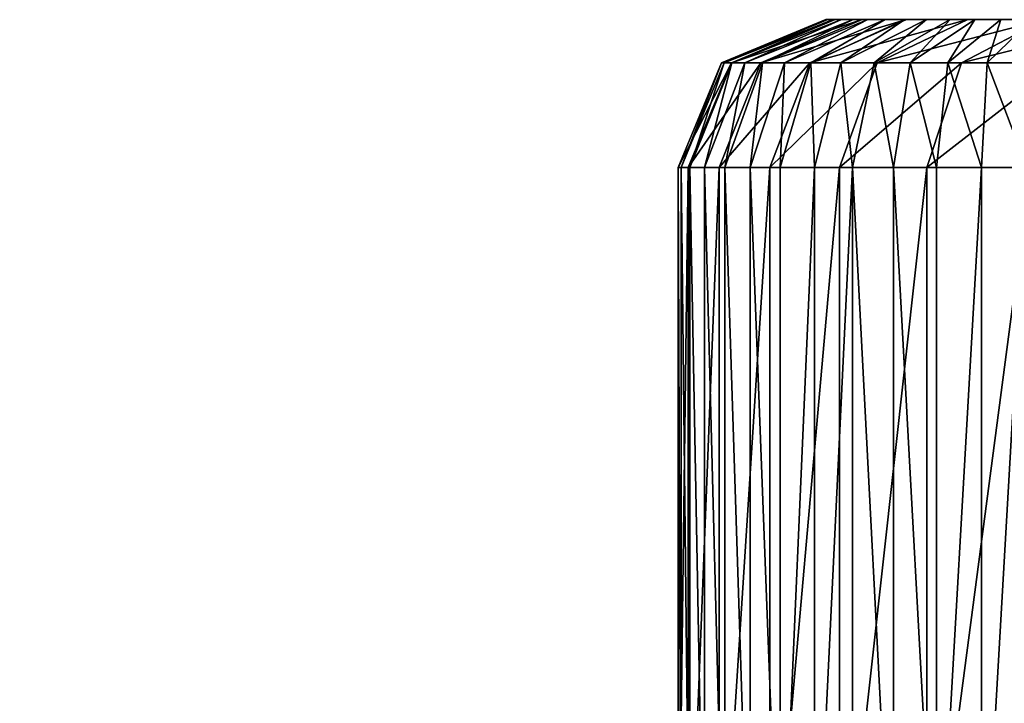
# Model space of a CAD drawing. Units: centimetres. Extents: x -452 to 377, y -375 to 451.
# Drawn here: x -225 to -223, y 87 to 89 of the extents above; entities that cross this region are included whole.
import ezdxf

# ---------------------------------------------------------------- set-up
doc = ezdxf.new("R2010")
doc.units = ezdxf.units.CM
doc.header["$LTSCALE"] = 2.54
doc.layers.get('0').update_dxf_attribs({"true_color": 0xff5454})

# ---------------------------------------------------------------- blocks, each defined once
blk = doc.blocks.new('R__nica_12')
at = {"color": 0}
mesh = blk.add_polyface(dxfattribs=at)
corners = [(3.6243, 10.6197), (3.7738, 6.0448), (3.5462, 8.2735), (4.0823, 12.8538), (4.5706, 3.9509), (4.889, 14.8237), (5.8821, 2.1346), (6.6357, 16.395), (7.8519, 0.8541), (8.7296, 17.4608), (10.0861, 0.1271), (11.0279, 17.9482), (12.4323, 0.0031), (13.4446, 17.5613), (14.294, 0.4906), (15.6787, 16.5621), (15.99, 1.5563), (17.5781, 15.0187), (17.4048, 3.1276), (18.9357, 5.0304), (18.9452, 13.4991), (19.922, 7.2646), (19.8724, 11.6774), (20.2965, 9.6779)]
mesh.append_faces([[corners[k] for k in face] for face in [(0, 1, 2), (21, 22, 23)]], dxfattribs={"vtx0": -1, "color": 0})
mesh.append_faces([[corners[k] for k in face] for face in [(1, 3, 4), (4, 5, 6), (6, 7, 8), (8, 9, 10), (10, 11, 12), (12, 13, 14), (14, 15, 16), (16, 17, 18), (18, 17, 19), (19, 20, 21)]], dxfattribs={"vtx0": -1, "vtx1": -1, "color": 0})
mesh.append_faces([[corners[k] for k in face] for face in [(1, 0, 3), (4, 3, 5), (6, 5, 7), (8, 7, 9), (10, 9, 11), (12, 11, 13), (14, 13, 15), (16, 15, 17), (19, 17, 20), (21, 20, 22)]], dxfattribs={"vtx0": -1, "vtx2": -1, "color": 0})
blk = doc.blocks.new('Grupuj_13')
at = {"color": 0}
for p, q in [((11.0094, -1.1, 0.0061), (11.0094, 0.5, 0.0061)), ((11.0094, -1.1, 0.0061), (11.0094, 0.5, 0.0061)), ((11.1002, -1.1, 0.0241), (11.1002, 0.5, 0.0241)), ((11.1002, -1.1, 0.0241), (11.1002, 0.5, 0.0241)), ((11.1198, -1.1, 22.8065), (11.1198, 0.5, 22.8065)), ((11.1198, -1.1, 22.8065), (11.1198, 0.5, 22.8065)), ((11.1879, -1.1, 0.0539), (11.1879, 0.5, 0.0539)), ((11.1879, -1.1, 0.0539), (11.1879, 0.5, 0.0539)), ((11.2709, -1.1, 0.0948), (11.2709, 0.5, 0.0948)), ((11.2709, -1.1, 0.0948), (11.2709, 0.5, 0.0948)), ((11.2974, -1.1, 22.5407), (11.2974, 0.5, 22.5407)), ((11.2974, -1.1, 22.5407), (11.2974, 0.5, 22.5407)), ((11.3479, -1.1, 0.1463), (11.3479, 0.5, 0.1463)), ((11.3479, -1.1, 0.1463), (11.3479, 0.5, 0.1463)), ((11.4175, -1.1, 0.2073), (11.4175, 0.5, 0.2073)), ((11.4175, -1.1, 0.2073), (11.4175, 0.5, 0.2073)), ((11.4388, -1.1, 22.254), (11.4388, 0.5, 22.254)), ((11.4388, -1.1, 22.254), (11.4388, 0.5, 22.254)), ((11.4785, -1.1, 0.2769), (11.4785, 0.5, 0.2769)), ((11.4785, -1.1, 0.2769), (11.4785, 0.5, 0.2769)), ((11.53, -1.1, 0.3539), (11.53, 0.5, 0.3539)), ((11.53, -1.1, 0.3539), (11.53, 0.5, 0.3539)), ((11.5415, -1.1, 21.9513), (11.5415, 0.5, 21.9513)), ((11.5415, -1.1, 21.9513), (11.5415, 0.5, 21.9513)), ((11.5709, -1.1, 0.4369), (11.5709, 0.5, 0.4369)), ((11.5709, -1.1, 0.4369), (11.5709, 0.5, 0.4369)), ((11.6007, -1.1, 0.5246), (11.6007, 0.5, 0.5246)), ((11.6007, -1.1, 0.5246), (11.6007, 0.5, 0.5246)), ((11.6039, -1.1, 21.6378), (11.6039, 0.5, 21.6378)), ((11.6039, -1.1, 21.6378), (11.6039, 0.5, 21.6378)), ((11.6187, -1.1, 0.6154), (11.6187, 0.5, 0.6154)), ((11.6187, -1.1, 0.6154), (11.6187, 0.5, 0.6154)), ((11.6248, -1.1, 21.3188), (11.6248, 0.5, 21.3188)), ((11.6248, -1.1, 0.7078), (11.6248, 0.5, 0.7078)), ((11.6248, -1.1, 21.3188), (11.6248, 0.5, 21.3188)), ((11.6248, -1.1, 0.7078), (11.6248, 0.5, 0.7078)), ((10.909, -1.1, 23.0469), (11.1198, -1.1, 22.8065)), ((10.909, -1.1, 23.0469), (11.1198, -1.1, 22.8065)), ((10.917, -1.1), (11.0094, -1.1, 0.0061)), ((10.917, -1.1), (11.0094, -1.1, 0.0061)), ((10.9979, -1.3121, 0.0934), (11.0094, -1.1, 0.0061)), ((10.9979, -1.3121, 0.0934), (11.0094, -1.1, 0.0061)), ((11.1002, -1.1, 0.0241), (11.0094, -1.1, 0.0061)), ((11.1002, -1.1, 0.0241), (11.0094, -1.1, 0.0061)), ((11.0499, -1.3121, 22.7529), (11.1198, -1.1, 22.8065)), ((11.0499, -1.3121, 22.7529), (11.1198, -1.1, 22.8065)), ((11.1002, -1.1, 0.0241), (11.0774, -1.3121, 0.1092)), ((11.1002, -1.1, 0.0241), (11.0774, -1.3121, 0.1092)), ((11.1002, -1.1, 0.0241), (11.1879, -1.1, 0.0539)), ((11.1002, -1.1, 0.0241), (11.1879, -1.1, 0.0539)), ((11.1198, -1.1, 22.8065), (11.2974, -1.1, 22.5407)), ((11.1198, -1.1, 22.8065), (11.2974, -1.1, 22.5407)), ((11.1542, -1.3121, 0.1352), (11.1879, -1.1, 0.0539)), ((11.1542, -1.3121, 0.1352), (11.1879, -1.1, 0.0539)), ((11.1879, -1.1, 0.0539), (11.2709, -1.1, 0.0948)), ((11.1879, -1.1, 0.0539), (11.2709, -1.1, 0.0948)), ((11.2974, -1.1, 22.5407), (11.2211, -1.3121, 22.4967)), ((11.2974, -1.1, 22.5407), (11.2211, -1.3121, 22.4967)), ((11.2709, -1.1, 0.0948), (11.2269, -1.3121, 0.1711)), ((11.2709, -1.1, 0.0948), (11.2269, -1.3121, 0.1711)), ((11.2709, -1.1, 0.0948), (11.3479, -1.1, 0.1463)), ((11.2709, -1.1, 0.0948), (11.3479, -1.1, 0.1463)), ((11.2943, -1.3121, 0.2161), (11.3479, -1.1, 0.1463)), ((11.2943, -1.3121, 0.2161), (11.3479, -1.1, 0.1463)), ((11.2974, -1.1, 22.5407), (11.4388, -1.1, 22.254)), ((11.2974, -1.1, 22.5407), (11.4388, -1.1, 22.254)), ((11.3479, -1.1, 0.1463), (11.4175, -1.1, 0.2073)), ((11.3479, -1.1, 0.1463), (11.4175, -1.1, 0.2073)), ((11.3552, -1.3121, 0.2696), (11.4175, -1.1, 0.2073)), ((11.3552, -1.3121, 0.2696), (11.4175, -1.1, 0.2073)), ((11.4388, -1.1, 22.254), (11.3574, -1.3121, 22.2204)), ((11.4388, -1.1, 22.254), (11.3574, -1.3121, 22.2204)), ((11.4785, -1.1, 0.2769), (11.4087, -1.3121, 0.3305)), ((11.4785, -1.1, 0.2769), (11.4087, -1.3121, 0.3305)), ((11.4175, -1.1, 0.2073), (11.4785, -1.1, 0.2769)), ((11.4175, -1.1, 0.2073), (11.4785, -1.1, 0.2769)), ((11.4388, -1.1, 22.254), (11.5415, -1.1, 21.9513)), ((11.4388, -1.1, 22.254), (11.5415, -1.1, 21.9513)), ((11.4537, -1.3121, 0.3979), (11.53, -1.1, 0.3539)), ((11.4537, -1.3121, 0.3979), (11.53, -1.1, 0.3539)), ((11.4565, -1.3121, 21.9286), (11.5415, -1.1, 21.9513)), ((11.4565, -1.3121, 21.9286), (11.5415, -1.1, 21.9513)), ((11.4785, -1.1, 0.2769), (11.53, -1.1, 0.3539)), ((11.4785, -1.1, 0.2769), (11.53, -1.1, 0.3539)), ((11.4896, -1.3121, 0.4706), (11.5709, -1.1, 0.4369)), ((11.4896, -1.3121, 0.4706), (11.5709, -1.1, 0.4369)), ((11.6007, -1.1, 0.5246), (11.5156, -1.3121, 0.5474)), ((11.6007, -1.1, 0.5246), (11.5156, -1.3121, 0.5474)), ((11.5166, -1.3121, 21.6263), (11.6039, -1.1, 21.6378)), ((11.5166, -1.3121, 21.6263), (11.6039, -1.1, 21.6378)), ((11.53, -1.1, 0.3539), (11.5709, -1.1, 0.4369)), ((11.53, -1.1, 0.3539), (11.5709, -1.1, 0.4369)), ((11.5314, -1.3121, 0.6269), (11.6187, -1.1, 0.6154)), ((11.5314, -1.3121, 0.6269), (11.6187, -1.1, 0.6154)), ((11.5369, -1.3121, 0.7107), (11.6248, -1.1, 0.7078)), ((11.6248, -1.1, 21.3188), (11.5369, -1.3121, 21.316)), ((11.6248, -1.1, 21.3188), (11.5369, -1.3121, 21.316)), ((11.5369, -1.3121, 0.7107), (11.6248, -1.1, 0.7078)), ((11.5415, -1.1, 21.9513), (11.6039, -1.1, 21.6378)), ((11.5415, -1.1, 21.9513), (11.6039, -1.1, 21.6378)), ((11.6007, -1.1, 0.5246), (11.5709, -1.1, 0.4369)), ((11.6007, -1.1, 0.5246), (11.5709, -1.1, 0.4369)), ((11.6007, -1.1, 0.5246), (11.6187, -1.1, 0.6154)), ((11.6007, -1.1, 0.5246), (11.6187, -1.1, 0.6154)), ((11.6248, -1.1, 21.3188), (11.6039, -1.1, 21.6378)), ((11.6248, -1.1, 21.3188), (11.6039, -1.1, 21.6378)), ((11.6248, -1.1, 0.7078), (11.6187, -1.1, 0.6154)), ((11.6248, -1.1, 0.7078), (11.6187, -1.1, 0.6154)), ((11.6248, -1.1, 21.3188), (11.6248, -1.1, 0.7078)), ((11.6248, -1.1, 21.3188), (11.6248, -1.1, 0.7078)), ((11.0499, -1.3121, 22.7529), (10.8467, -1.3121, 22.9846)), ((11.0499, -1.3121, 22.7529), (10.8467, -1.3121, 22.9846)), ((10.8813, -1.4, 22.6235), (11.0499, -1.3121, 22.7529)), ((10.8813, -1.4, 22.6235), (11.0499, -1.3121, 22.7529)), ((10.9979, -1.3121, 0.0934), (10.9141, -1.3121, 0.0879)), ((10.9979, -1.3121, 0.0934), (10.9141, -1.3121, 0.0879)), ((10.9701, -1.4, 0.3041), (10.9979, -1.3121, 0.0934)), ((10.9701, -1.4, 0.3041), (10.9979, -1.3121, 0.0934)), ((11.0774, -1.3121, 0.1092), (10.9979, -1.3121, 0.0934)), ((11.0774, -1.3121, 0.1092), (10.9979, -1.3121, 0.0934)), ((11.0774, -1.3121, 0.1092), (11.0224, -1.4, 0.3145)), ((11.0774, -1.3121, 0.1092), (11.0224, -1.4, 0.3145)), ((11.2211, -1.3121, 22.4967), (11.037, -1.4, 22.3904)), ((11.2211, -1.3121, 22.4967), (11.037, -1.4, 22.3904)), ((11.2211, -1.3121, 22.4967), (11.0499, -1.3121, 22.7529)), ((11.2211, -1.3121, 22.4967), (11.0499, -1.3121, 22.7529)), ((11.0728, -1.4, 0.3316), (11.1542, -1.3121, 0.1352)), ((11.0728, -1.4, 0.3316), (11.1542, -1.3121, 0.1352)), ((11.1542, -1.3121, 0.1352), (11.0774, -1.3121, 0.1092)), ((11.1542, -1.3121, 0.1352), (11.0774, -1.3121, 0.1092)), ((11.2269, -1.3121, 0.1711), (11.1206, -1.4, 0.3552)), ((11.2269, -1.3121, 0.1711), (11.1206, -1.4, 0.3552)), ((11.2269, -1.3121, 0.1711), (11.1542, -1.3121, 0.1352)), ((11.2269, -1.3121, 0.1711), (11.1542, -1.3121, 0.1352)), ((11.3574, -1.3121, 22.2204), (11.161, -1.4, 22.139)), ((11.3574, -1.3121, 22.2204), (11.161, -1.4, 22.139)), ((11.1649, -1.4, 0.3848), (11.2943, -1.3121, 0.2161)), ((11.1649, -1.4, 0.3848), (11.2943, -1.3121, 0.2161)), ((11.2049, -1.4, 0.4199), (11.3552, -1.3121, 0.2696)), ((11.2049, -1.4, 0.4199), (11.3552, -1.3121, 0.2696)), ((11.3574, -1.3121, 22.2204), (11.2211, -1.3121, 22.4967)), ((11.3574, -1.3121, 22.2204), (11.2211, -1.3121, 22.4967)), ((11.2943, -1.3121, 0.2161), (11.2269, -1.3121, 0.1711)), ((11.2943, -1.3121, 0.2161), (11.2269, -1.3121, 0.1711)), ((11.4087, -1.3121, 0.3305), (11.24, -1.4, 0.4599)), ((11.4087, -1.3121, 0.3305), (11.24, -1.4, 0.4599)), ((11.2511, -1.4, 21.8735), (11.4565, -1.3121, 21.9286)), ((11.2511, -1.4, 21.8735), (11.4565, -1.3121, 21.9286)), ((11.2696, -1.4, 0.5042), (11.4537, -1.3121, 0.3979)), ((11.2696, -1.4, 0.5042), (11.4537, -1.3121, 0.3979)), ((11.2932, -1.4, 0.552), (11.4896, -1.3121, 0.4706)), ((11.2932, -1.4, 0.552), (11.4896, -1.3121, 0.4706)), ((11.3552, -1.3121, 0.2696), (11.2943, -1.3121, 0.2161)), ((11.3552, -1.3121, 0.2696), (11.2943, -1.3121, 0.2161)), ((11.3058, -1.4, 21.5986), (11.5166, -1.3121, 21.6263)), ((11.3058, -1.4, 21.5986), (11.5166, -1.3121, 21.6263)), ((11.5156, -1.3121, 0.5474), (11.3103, -1.4, 0.6024)), ((11.5156, -1.3121, 0.5474), (11.3103, -1.4, 0.6024)), ((11.3207, -1.4, 0.6546), (11.5314, -1.3121, 0.6269)), ((11.3207, -1.4, 0.6546), (11.5314, -1.3121, 0.6269)), ((11.5369, -1.3121, 21.316), (11.3248, -1.4, 21.309)), ((11.5369, -1.3121, 21.316), (11.3248, -1.4, 21.309)), ((11.3248, -1.4, 0.7176), (11.5369, -1.3121, 0.7107)), ((11.3248, -1.4, 0.7176), (11.5369, -1.3121, 0.7107)), ((11.4087, -1.3121, 0.3305), (11.3552, -1.3121, 0.2696)), ((11.4087, -1.3121, 0.3305), (11.3552, -1.3121, 0.2696)), ((11.4565, -1.3121, 21.9286), (11.3574, -1.3121, 22.2204)), ((11.4565, -1.3121, 21.9286), (11.3574, -1.3121, 22.2204)), ((11.4537, -1.3121, 0.3979), (11.4087, -1.3121, 0.3305)), ((11.4537, -1.3121, 0.3979), (11.4087, -1.3121, 0.3305)), ((11.4896, -1.3121, 0.4706), (11.4537, -1.3121, 0.3979)), ((11.4896, -1.3121, 0.4706), (11.4537, -1.3121, 0.3979)), ((11.5166, -1.3121, 21.6263), (11.4565, -1.3121, 21.9286)), ((11.5166, -1.3121, 21.6263), (11.4565, -1.3121, 21.9286)), ((11.5156, -1.3121, 0.5474), (11.4896, -1.3121, 0.4706)), ((11.5156, -1.3121, 0.5474), (11.4896, -1.3121, 0.4706)), ((11.5314, -1.3121, 0.6269), (11.5156, -1.3121, 0.5474)), ((11.5314, -1.3121, 0.6269), (11.5156, -1.3121, 0.5474)), ((11.5369, -1.3121, 21.316), (11.5166, -1.3121, 21.6263)), ((11.5369, -1.3121, 21.316), (11.5166, -1.3121, 21.6263)), ((11.5369, -1.3121, 0.7107), (11.5314, -1.3121, 0.6269)), ((11.5369, -1.3121, 0.7107), (11.5314, -1.3121, 0.6269)), ((11.5369, -1.3121, 0.7107), (11.5369, -1.3121, 21.316)), ((11.5369, -1.3121, 0.7107), (11.5369, -1.3121, 21.316)), ((10.8813, -1.4, 22.6235), (11.037, -1.4, 22.3904)), ((10.8813, -1.4, 22.6235), (11.037, -1.4, 22.3904)), ((10.9072, -1.4, 0.3), (10.9701, -1.4, 0.3041)), ((10.9072, -1.4, 0.3), (10.9701, -1.4, 0.3041)), ((10.9701, -1.4, 0.3041), (11.0224, -1.4, 0.3145)), ((10.9701, -1.4, 0.3041), (11.0224, -1.4, 0.3145)), ((11.0224, -1.4, 0.3145), (11.0728, -1.4, 0.3316)), ((11.0224, -1.4, 0.3145), (11.0728, -1.4, 0.3316)), ((11.037, -1.4, 22.3904), (11.161, -1.4, 22.139)), ((11.037, -1.4, 22.3904), (11.161, -1.4, 22.139)), ((11.0728, -1.4, 0.3316), (11.1206, -1.4, 0.3552)), ((11.0728, -1.4, 0.3316), (11.1206, -1.4, 0.3552)), ((11.1206, -1.4, 0.3552), (11.1649, -1.4, 0.3848)), ((11.1206, -1.4, 0.3552), (11.1649, -1.4, 0.3848)), ((11.161, -1.4, 22.139), (11.2511, -1.4, 21.8735)), ((11.161, -1.4, 22.139), (11.2511, -1.4, 21.8735)), ((11.1649, -1.4, 0.3848), (11.2049, -1.4, 0.4199)), ((11.1649, -1.4, 0.3848), (11.2049, -1.4, 0.4199)), ((11.2049, -1.4, 0.4199), (11.24, -1.4, 0.4599)), ((11.2049, -1.4, 0.4199), (11.24, -1.4, 0.4599)), ((11.24, -1.4, 0.4599), (11.2696, -1.4, 0.5042)), ((11.24, -1.4, 0.4599), (11.2696, -1.4, 0.5042)), ((11.2511, -1.4, 21.8735), (11.3058, -1.4, 21.5986)), ((11.2511, -1.4, 21.8735), (11.3058, -1.4, 21.5986)), ((11.2696, -1.4, 0.5042), (11.2932, -1.4, 0.552)), ((11.2696, -1.4, 0.5042), (11.2932, -1.4, 0.552)), ((11.2932, -1.4, 0.552), (11.3103, -1.4, 0.6024)), ((11.2932, -1.4, 0.552), (11.3103, -1.4, 0.6024)), ((11.3058, -1.4, 21.5986), (11.3248, -1.4, 21.309)), ((11.3058, -1.4, 21.5986), (11.3248, -1.4, 21.309)), ((11.3103, -1.4, 0.6024), (11.3207, -1.4, 0.6546)), ((11.3103, -1.4, 0.6024), (11.3207, -1.4, 0.6546)), ((11.3207, -1.4, 0.6546), (11.3248, -1.4, 0.7176)), ((11.3207, -1.4, 0.6546), (11.3248, -1.4, 0.7176)), ((11.3248, -1.4, 21.309), (11.3248, -1.4, 0.7176)), ((11.3248, -1.4, 21.309), (11.3248, -1.4, 0.7176))]:
    blk.add_line(p, q, dxfattribs=at)
mesh = blk.add_polyface(dxfattribs=at)
corners = [(11.1198, 0.5, 22.8065), (10.909, -1.1, 23.0469), (11.1198, -1.1, 22.8065), (10.909, 0.5, 23.0469)]
mesh.append_faces([[corners[k] for k in face] for face in [(0, 1, 2), (1, 0, 3)]], dxfattribs={"vtx0": -1, "color": 0})
mesh = blk.add_polyface(dxfattribs=at)
corners = [(11.0094, 0.5, 0.0061), (10.917, -1.1), (10.917, 0.5), (11.0094, -1.1, 0.0061)]
mesh.append_faces([[corners[k] for k in face] for face in [(0, 1, 2), (1, 0, 3)]], dxfattribs={"vtx0": -1, "color": 0})
mesh = blk.add_polyface(dxfattribs=at)
corners = [(11.1002, 0.5, 0.0241), (11.0094, -1.1, 0.0061), (11.0094, 0.5, 0.0061), (11.1002, -1.1, 0.0241)]
mesh.append_faces([[corners[k] for k in face] for face in [(0, 1, 2), (1, 0, 3)]], dxfattribs={"vtx0": -1, "color": 0})
mesh = blk.add_polyface(dxfattribs=at)
corners = [(11.1002, 0.5, 0.0241), (11.1879, -1.1, 0.0539), (11.1002, -1.1, 0.0241), (11.1879, 0.5, 0.0539)]
mesh.append_faces([[corners[k] for k in face] for face in [(0, 1, 2), (1, 0, 3)]], dxfattribs={"vtx0": -1, "color": 0})
mesh = blk.add_polyface(dxfattribs=at)
corners = [(11.2974, 0.5, 22.5407), (11.1198, -1.1, 22.8065), (11.2974, -1.1, 22.5407), (11.1198, 0.5, 22.8065)]
mesh.append_faces([[corners[k] for k in face] for face in [(0, 1, 2), (1, 0, 3)]], dxfattribs={"vtx0": -1, "color": 0})
mesh = blk.add_polyface(dxfattribs=at)
corners = [(11.1879, 0.5, 0.0539), (11.2709, -1.1, 0.0948), (11.1879, -1.1, 0.0539), (11.2709, 0.5, 0.0948)]
mesh.append_faces([[corners[k] for k in face] for face in [(0, 1, 2), (1, 0, 3)]], dxfattribs={"vtx0": -1, "color": 0})
mesh = blk.add_polyface(dxfattribs=at)
corners = [(11.3479, 0.5, 0.1463), (11.2709, -1.1, 0.0948), (11.2709, 0.5, 0.0948), (11.3479, -1.1, 0.1463)]
mesh.append_faces([[corners[k] for k in face] for face in [(0, 1, 2), (1, 0, 3)]], dxfattribs={"vtx0": -1, "color": 0})
mesh = blk.add_polyface(dxfattribs=at)
corners = [(11.4388, 0.5, 22.254), (11.2974, -1.1, 22.5407), (11.4388, -1.1, 22.254), (11.2974, 0.5, 22.5407)]
mesh.append_faces([[corners[k] for k in face] for face in [(0, 1, 2), (1, 0, 3)]], dxfattribs={"vtx0": -1, "color": 0})
mesh = blk.add_polyface(dxfattribs=at)
corners = [(11.4175, 0.5, 0.2073), (11.3479, -1.1, 0.1463), (11.3479, 0.5, 0.1463), (11.4175, -1.1, 0.2073)]
mesh.append_faces([[corners[k] for k in face] for face in [(0, 1, 2), (1, 0, 3)]], dxfattribs={"vtx0": -1, "color": 0})
mesh = blk.add_polyface(dxfattribs=at)
corners = [(11.4175, 0.5, 0.2073), (11.4785, -1.1, 0.2769), (11.4175, -1.1, 0.2073), (11.4785, 0.5, 0.2769)]
mesh.append_faces([[corners[k] for k in face] for face in [(0, 1, 2), (1, 0, 3)]], dxfattribs={"vtx0": -1, "color": 0})
mesh = blk.add_polyface(dxfattribs=at)
corners = [(11.5415, 0.5, 21.9513), (11.4388, -1.1, 22.254), (11.5415, -1.1, 21.9513), (11.4388, 0.5, 22.254)]
mesh.append_faces([[corners[k] for k in face] for face in [(0, 1, 2), (1, 0, 3)]], dxfattribs={"vtx0": -1, "color": 0})
mesh = blk.add_polyface(dxfattribs=at)
corners = [(11.4785, 0.5, 0.2769), (11.53, -1.1, 0.3539), (11.4785, -1.1, 0.2769), (11.53, 0.5, 0.3539)]
mesh.append_faces([[corners[k] for k in face] for face in [(0, 1, 2), (1, 0, 3)]], dxfattribs={"vtx0": -1, "color": 0})
mesh = blk.add_polyface(dxfattribs=at)
corners = [(11.53, 0.5, 0.3539), (11.5709, -1.1, 0.4369), (11.53, -1.1, 0.3539), (11.5709, 0.5, 0.4369)]
mesh.append_faces([[corners[k] for k in face] for face in [(0, 1, 2), (1, 0, 3)]], dxfattribs={"vtx0": -1, "color": 0})
mesh = blk.add_polyface(dxfattribs=at)
corners = [(11.6039, 0.5, 21.6378), (11.5415, -1.1, 21.9513), (11.6039, -1.1, 21.6378), (11.5415, 0.5, 21.9513)]
mesh.append_faces([[corners[k] for k in face] for face in [(0, 1, 2), (1, 0, 3)]], dxfattribs={"vtx0": -1, "color": 0})
mesh = blk.add_polyface(dxfattribs=at)
corners = [(11.5709, 0.5, 0.4369), (11.6007, -1.1, 0.5246), (11.5709, -1.1, 0.4369), (11.6007, 0.5, 0.5246)]
mesh.append_faces([[corners[k] for k in face] for face in [(0, 1, 2), (1, 0, 3)]], dxfattribs={"vtx0": -1, "color": 0})
mesh = blk.add_polyface(dxfattribs=at)
corners = [(11.6007, 0.5, 0.5246), (11.6187, -1.1, 0.6154), (11.6007, -1.1, 0.5246), (11.6187, 0.5, 0.6154)]
mesh.append_faces([[corners[k] for k in face] for face in [(0, 1, 2), (1, 0, 3)]], dxfattribs={"vtx0": -1, "color": 0})
mesh = blk.add_polyface(dxfattribs=at)
corners = [(11.6248, 0.5, 21.3188), (11.6039, -1.1, 21.6378), (11.6248, -1.1, 21.3188), (11.6039, 0.5, 21.6378)]
mesh.append_faces([[corners[k] for k in face] for face in [(0, 1, 2), (1, 0, 3)]], dxfattribs={"vtx0": -1, "color": 0})
mesh = blk.add_polyface(dxfattribs=at)
corners = [(11.6187, 0.5, 0.6154), (11.6248, -1.1, 0.7078), (11.6187, -1.1, 0.6154), (11.6248, 0.5, 0.7078)]
mesh.append_faces([[corners[k] for k in face] for face in [(0, 1, 2), (1, 0, 3)]], dxfattribs={"vtx0": -1, "color": 0})
mesh = blk.add_polyface(dxfattribs=at)
corners = [(11.6248, 0.5, 0.7078), (11.6248, -1.1, 21.3188), (11.6248, -1.1, 0.7078), (11.6248, 0.5, 21.3188)]
mesh.append_faces([[corners[k] for k in face] for face in [(0, 1, 2), (1, 0, 3)]], dxfattribs={"vtx0": -1, "color": 0})
mesh = blk.add_polyface(dxfattribs=at)
corners = [(11.1198, -1.1, 22.8065), (10.8467, -1.3121, 22.9846), (11.0499, -1.3121, 22.7529), (10.909, -1.1, 23.0469)]
mesh.append_faces([[corners[k] for k in face] for face in [(0, 1, 2), (1, 0, 3)]], dxfattribs={"vtx0": -1, "color": 0})
mesh = blk.add_polyface(dxfattribs=at)
corners = [(10.917, -1.1), (10.9979, -1.3121, 0.0934), (10.9141, -1.3121, 0.0879), (11.0094, -1.1, 0.0061)]
mesh.append_faces([[corners[k] for k in face] for face in [(0, 1, 2), (1, 0, 3)]], dxfattribs={"vtx0": -1, "color": 0})
mesh = blk.add_polyface(dxfattribs=at)
corners = [(11.0094, -1.1, 0.0061), (11.0774, -1.3121, 0.1092), (10.9979, -1.3121, 0.0934), (11.1002, -1.1, 0.0241)]
mesh.append_faces([[corners[k] for k in face] for face in [(0, 1, 2), (1, 0, 3)]], dxfattribs={"vtx0": -1, "color": 0})
mesh = blk.add_polyface(dxfattribs=at)
corners = [(11.2974, -1.1, 22.5407), (11.0499, -1.3121, 22.7529), (11.2211, -1.3121, 22.4967), (11.1198, -1.1, 22.8065)]
mesh.append_faces([[corners[k] for k in face] for face in [(0, 1, 2), (1, 0, 3)]], dxfattribs={"vtx0": -1, "color": 0})
mesh = blk.add_polyface(dxfattribs=at)
corners = [(11.1002, -1.1, 0.0241), (11.1542, -1.3121, 0.1352), (11.0774, -1.3121, 0.1092), (11.1879, -1.1, 0.0539)]
mesh.append_faces([[corners[k] for k in face] for face in [(0, 1, 2), (1, 0, 3)]], dxfattribs={"vtx0": -1, "color": 0})
mesh = blk.add_polyface(dxfattribs=at)
corners = [(11.1879, -1.1, 0.0539), (11.2269, -1.3121, 0.1711), (11.1542, -1.3121, 0.1352), (11.2709, -1.1, 0.0948)]
mesh.append_faces([[corners[k] for k in face] for face in [(0, 1, 2), (1, 0, 3)]], dxfattribs={"vtx0": -1, "color": 0})
mesh = blk.add_polyface(dxfattribs=at)
corners = [(11.4388, -1.1, 22.254), (11.2211, -1.3121, 22.4967), (11.3574, -1.3121, 22.2204), (11.2974, -1.1, 22.5407)]
mesh.append_faces([[corners[k] for k in face] for face in [(0, 1, 2), (1, 0, 3)]], dxfattribs={"vtx0": -1, "color": 0})
mesh = blk.add_polyface(dxfattribs=at)
corners = [(11.2709, -1.1, 0.0948), (11.2943, -1.3121, 0.2161), (11.2269, -1.3121, 0.1711), (11.3479, -1.1, 0.1463)]
mesh.append_faces([[corners[k] for k in face] for face in [(0, 1, 2), (1, 0, 3)]], dxfattribs={"vtx0": -1, "color": 0})
mesh = blk.add_polyface(dxfattribs=at)
corners = [(11.3479, -1.1, 0.1463), (11.3552, -1.3121, 0.2696), (11.2943, -1.3121, 0.2161), (11.4175, -1.1, 0.2073)]
mesh.append_faces([[corners[k] for k in face] for face in [(0, 1, 2), (1, 0, 3)]], dxfattribs={"vtx0": -1, "color": 0})
mesh = blk.add_polyface(dxfattribs=at)
corners = [(11.4175, -1.1, 0.2073), (11.4087, -1.3121, 0.3305), (11.3552, -1.3121, 0.2696), (11.4785, -1.1, 0.2769)]
mesh.append_faces([[corners[k] for k in face] for face in [(0, 1, 2), (1, 0, 3)]], dxfattribs={"vtx0": -1, "color": 0})
mesh = blk.add_polyface(dxfattribs=at)
corners = [(11.5415, -1.1, 21.9513), (11.3574, -1.3121, 22.2204), (11.4565, -1.3121, 21.9286), (11.4388, -1.1, 22.254)]
mesh.append_faces([[corners[k] for k in face] for face in [(0, 1, 2), (1, 0, 3)]], dxfattribs={"vtx0": -1, "color": 0})
mesh = blk.add_polyface(dxfattribs=at)
corners = [(11.4785, -1.1, 0.2769), (11.4537, -1.3121, 0.3979), (11.4087, -1.3121, 0.3305), (11.53, -1.1, 0.3539)]
mesh.append_faces([[corners[k] for k in face] for face in [(0, 1, 2), (1, 0, 3)]], dxfattribs={"vtx0": -1, "color": 0})
mesh = blk.add_polyface(dxfattribs=at)
corners = [(11.53, -1.1, 0.3539), (11.4896, -1.3121, 0.4706), (11.4537, -1.3121, 0.3979), (11.5709, -1.1, 0.4369)]
mesh.append_faces([[corners[k] for k in face] for face in [(0, 1, 2), (1, 0, 3)]], dxfattribs={"vtx0": -1, "color": 0})
mesh = blk.add_polyface(dxfattribs=at)
corners = [(11.6039, -1.1, 21.6378), (11.4565, -1.3121, 21.9286), (11.5166, -1.3121, 21.6263), (11.5415, -1.1, 21.9513)]
mesh.append_faces([[corners[k] for k in face] for face in [(0, 1, 2), (1, 0, 3)]], dxfattribs={"vtx0": -1, "color": 0})
mesh = blk.add_polyface(dxfattribs=at)
corners = [(11.5709, -1.1, 0.4369), (11.5156, -1.3121, 0.5474), (11.4896, -1.3121, 0.4706), (11.6007, -1.1, 0.5246)]
mesh.append_faces([[corners[k] for k in face] for face in [(0, 1, 2), (1, 0, 3)]], dxfattribs={"vtx0": -1, "color": 0})
mesh = blk.add_polyface(dxfattribs=at)
corners = [(11.6007, -1.1, 0.5246), (11.5314, -1.3121, 0.6269), (11.5156, -1.3121, 0.5474), (11.6187, -1.1, 0.6154)]
mesh.append_faces([[corners[k] for k in face] for face in [(0, 1, 2), (1, 0, 3)]], dxfattribs={"vtx0": -1, "color": 0})
mesh = blk.add_polyface(dxfattribs=at)
corners = [(11.6248, -1.1, 21.3188), (11.5166, -1.3121, 21.6263), (11.5369, -1.3121, 21.316), (11.6039, -1.1, 21.6378)]
mesh.append_faces([[corners[k] for k in face] for face in [(0, 1, 2), (1, 0, 3)]], dxfattribs={"vtx0": -1, "color": 0})
mesh = blk.add_polyface(dxfattribs=at)
corners = [(11.6187, -1.1, 0.6154), (11.5369, -1.3121, 0.7107), (11.5314, -1.3121, 0.6269), (11.6248, -1.1, 0.7078)]
mesh.append_faces([[corners[k] for k in face] for face in [(0, 1, 2), (1, 0, 3)]], dxfattribs={"vtx0": -1, "color": 0})
mesh = blk.add_polyface(dxfattribs=at)
corners = [(11.6248, -1.1, 0.7078), (11.5369, -1.3121, 21.316), (11.5369, -1.3121, 0.7107), (11.6248, -1.1, 21.3188)]
mesh.append_faces([[corners[k] for k in face] for face in [(0, 1, 2), (1, 0, 3)]], dxfattribs={"vtx0": -1, "color": 0})
mesh = blk.add_polyface(dxfattribs=at)
corners = [(11.0499, -1.3121, 22.7529), (10.6964, -1.4, 22.8343), (10.8813, -1.4, 22.6235), (10.8467, -1.3121, 22.9846)]
mesh.append_faces([[corners[k] for k in face] for face in [(0, 1, 2), (1, 0, 3)]], dxfattribs={"vtx0": -1, "color": 0})
mesh = blk.add_polyface(dxfattribs=at)
corners = [(11.2211, -1.3121, 22.4967), (10.8813, -1.4, 22.6235), (11.037, -1.4, 22.3904), (11.0499, -1.3121, 22.7529)]
mesh.append_faces([[corners[k] for k in face] for face in [(0, 1, 2), (1, 0, 3)]], dxfattribs={"vtx0": -1, "color": 0})
mesh = blk.add_polyface(dxfattribs=at)
corners = [(10.9979, -1.3121, 0.0934), (10.9072, -1.4, 0.3), (10.9141, -1.3121, 0.0879), (10.9701, -1.4, 0.3041)]
mesh.append_faces([[corners[k] for k in face] for face in [(0, 1, 2), (1, 0, 3)]], dxfattribs={"vtx0": -1, "color": 0})
mesh = blk.add_polyface(dxfattribs=at)
corners = [(11.0774, -1.3121, 0.1092), (10.9701, -1.4, 0.3041), (10.9979, -1.3121, 0.0934), (11.0224, -1.4, 0.3145)]
mesh.append_faces([[corners[k] for k in face] for face in [(0, 1, 2), (1, 0, 3)]], dxfattribs={"vtx0": -1, "color": 0})
mesh = blk.add_polyface(dxfattribs=at)
corners = [(11.1542, -1.3121, 0.1352), (11.0224, -1.4, 0.3145), (11.0774, -1.3121, 0.1092), (11.0728, -1.4, 0.3316)]
mesh.append_faces([[corners[k] for k in face] for face in [(0, 1, 2), (1, 0, 3)]], dxfattribs={"vtx0": -1, "color": 0})
mesh = blk.add_polyface(dxfattribs=at)
corners = [(11.3574, -1.3121, 22.2204), (11.037, -1.4, 22.3904), (11.161, -1.4, 22.139), (11.2211, -1.3121, 22.4967)]
mesh.append_faces([[corners[k] for k in face] for face in [(0, 1, 2), (1, 0, 3)]], dxfattribs={"vtx0": -1, "color": 0})
mesh = blk.add_polyface(dxfattribs=at)
corners = [(11.2269, -1.3121, 0.1711), (11.0728, -1.4, 0.3316), (11.1542, -1.3121, 0.1352), (11.1206, -1.4, 0.3552)]
mesh.append_faces([[corners[k] for k in face] for face in [(0, 1, 2), (1, 0, 3)]], dxfattribs={"vtx0": -1, "color": 0})
mesh = blk.add_polyface(dxfattribs=at)
corners = [(11.2943, -1.3121, 0.2161), (11.1206, -1.4, 0.3552), (11.2269, -1.3121, 0.1711), (11.1649, -1.4, 0.3848)]
mesh.append_faces([[corners[k] for k in face] for face in [(0, 1, 2), (1, 0, 3)]], dxfattribs={"vtx0": -1, "color": 0})
mesh = blk.add_polyface(dxfattribs=at)
corners = [(11.4565, -1.3121, 21.9286), (11.161, -1.4, 22.139), (11.2511, -1.4, 21.8735), (11.3574, -1.3121, 22.2204)]
mesh.append_faces([[corners[k] for k in face] for face in [(0, 1, 2), (1, 0, 3)]], dxfattribs={"vtx0": -1, "color": 0})
mesh = blk.add_polyface(dxfattribs=at)
corners = [(11.3552, -1.3121, 0.2696), (11.1649, -1.4, 0.3848), (11.2943, -1.3121, 0.2161), (11.2049, -1.4, 0.4199)]
mesh.append_faces([[corners[k] for k in face] for face in [(0, 1, 2), (1, 0, 3)]], dxfattribs={"vtx0": -1, "color": 0})
mesh = blk.add_polyface(dxfattribs=at)
corners = [(11.4087, -1.3121, 0.3305), (11.2049, -1.4, 0.4199), (11.3552, -1.3121, 0.2696), (11.24, -1.4, 0.4599)]
mesh.append_faces([[corners[k] for k in face] for face in [(0, 1, 2), (1, 0, 3)]], dxfattribs={"vtx0": -1, "color": 0})
mesh = blk.add_polyface(dxfattribs=at)
corners = [(11.4537, -1.3121, 0.3979), (11.24, -1.4, 0.4599), (11.4087, -1.3121, 0.3305), (11.2696, -1.4, 0.5042)]
mesh.append_faces([[corners[k] for k in face] for face in [(0, 1, 2), (1, 0, 3)]], dxfattribs={"vtx0": -1, "color": 0})
mesh = blk.add_polyface(dxfattribs=at)
corners = [(11.5166, -1.3121, 21.6263), (11.2511, -1.4, 21.8735), (11.3058, -1.4, 21.5986), (11.4565, -1.3121, 21.9286)]
mesh.append_faces([[corners[k] for k in face] for face in [(0, 1, 2), (1, 0, 3)]], dxfattribs={"vtx0": -1, "color": 0})
mesh = blk.add_polyface(dxfattribs=at)
corners = [(11.4896, -1.3121, 0.4706), (11.2696, -1.4, 0.5042), (11.4537, -1.3121, 0.3979), (11.2932, -1.4, 0.552)]
mesh.append_faces([[corners[k] for k in face] for face in [(0, 1, 2), (1, 0, 3)]], dxfattribs={"vtx0": -1, "color": 0})
mesh = blk.add_polyface(dxfattribs=at)
corners = [(11.5156, -1.3121, 0.5474), (11.2932, -1.4, 0.552), (11.4896, -1.3121, 0.4706), (11.3103, -1.4, 0.6024)]
mesh.append_faces([[corners[k] for k in face] for face in [(0, 1, 2), (1, 0, 3)]], dxfattribs={"vtx0": -1, "color": 0})
mesh = blk.add_polyface(dxfattribs=at)
corners = [(11.5369, -1.3121, 21.316), (11.3058, -1.4, 21.5986), (11.3248, -1.4, 21.309), (11.5166, -1.3121, 21.6263)]
mesh.append_faces([[corners[k] for k in face] for face in [(0, 1, 2), (1, 0, 3)]], dxfattribs={"vtx0": -1, "color": 0})
mesh = blk.add_polyface(dxfattribs=at)
corners = [(11.5314, -1.3121, 0.6269), (11.3103, -1.4, 0.6024), (11.5156, -1.3121, 0.5474), (11.3207, -1.4, 0.6546)]
mesh.append_faces([[corners[k] for k in face] for face in [(0, 1, 2), (1, 0, 3)]], dxfattribs={"vtx0": -1, "color": 0})
mesh = blk.add_polyface(dxfattribs=at)
corners = [(11.5369, -1.3121, 0.7107), (11.3207, -1.4, 0.6546), (11.5314, -1.3121, 0.6269), (11.3248, -1.4, 0.7176)]
mesh.append_faces([[corners[k] for k in face] for face in [(0, 1, 2), (1, 0, 3)]], dxfattribs={"vtx0": -1, "color": 0})
mesh = blk.add_polyface(dxfattribs=at)
corners = [(11.5369, -1.3121, 21.316), (11.3248, -1.4, 0.7176), (11.5369, -1.3121, 0.7107), (11.3248, -1.4, 21.309)]
mesh.append_faces([[corners[k] for k in face] for face in [(0, 1, 2), (1, 0, 3)]], dxfattribs={"vtx0": -1, "color": 0})
mesh = blk.add_polyface(dxfattribs=at)
corners = [(11.3207, -1.4, 0.6546), (10.9228, -1.4, 0.6788), (10.8948, -1.4, 0.677), (11.3248, -1.4, 0.7176), (10.9301, -1.4, 0.6813), (10.9365, -1.4, 0.6856), (10.9416, -1.4, 0.6914), (10.945, -1.4, 0.6983), (10.9461, -1.4, 0.7039), (10.9478, -1.4, 0.7299), (11.3248, -1.4, 21.309), (10.9478, -1.4, 21.3188), (11.3058, -1.4, 21.5986), (10.9327, -1.4, 21.5495), (10.8876, -1.4, 21.7761), (11.2511, -1.4, 21.8735), (10.8133, -1.4, 21.995), (11.161, -1.4, 22.139), (10.7111, -1.4, 22.2023), (11.037, -1.4, 22.3904), (10.5827, -1.4, 22.3944), (10.8813, -1.4, 22.6235), (10.4303, -1.4, 22.5682), (10.2565, -1.4, 22.7206), (10.6964, -1.4, 22.8343), (10.0644, -1.4, 22.849), (10.4856, -1.4, 23.0191), (9.8571, -1.4, 22.9512), (9.6383, -1.4, 23.0255), (10.2525, -1.4, 23.1749), (9.4116, -1.4, 23.0706), (9.181, -1.4, 23.0857), (1.2193, -1.4, 23.0857), (0.7904, -1.4, 23.1329), (0.8091, -1.4, 23.1879), (10.0011, -1.4, 23.2989), (0.8348, -1.4, 23.24), (0.867, -1.4, 23.2883), (0.9053, -1.4, 23.332), (9.7357, -1.4, 23.389), (0.949, -1.4, 23.3703), (0.9973, -1.4, 23.4025), (9.4607, -1.4, 23.4437), (1.0494, -1.4, 23.4282), (1.1044, -1.4, 23.4469), (9.1711, -1.4, 23.4627), (1.1614, -1.4, 23.4582), (1.2292, -1.4, 23.4627), (10.9701, -1.4, 0.3041), (2.9762, -1.4, 0.3), (10.9072, -1.4, 0.3), (2.6804, -1.4, 0.3194), (11.0224, -1.4, 0.3145), (11.0728, -1.4, 0.3316), (2.3993, -1.4, 0.3753), (11.1206, -1.4, 0.3552), (11.1649, -1.4, 0.3848), (2.1279, -1.4, 0.4674), (11.2049, -1.4, 0.4199), (11.24, -1.4, 0.4599), (11.2696, -1.4, 0.5042), (1.8708, -1.4, 0.5942), (11.2932, -1.4, 0.552), (11.3103, -1.4, 0.6024), (2.9664, -1.4, 0.677), (1.6325, -1.4, 0.7534), (2.7295, -1.4, 0.6925), (2.4967, -1.4, 0.7388), (2.2719, -1.4, 0.8151), (1.417, -1.4, 0.9424), (2.059, -1.4, 0.9201), (1.8616, -1.4, 1.052), (1.2281, -1.4, 1.1579), (1.6831, -1.4, 1.2085), (1.0688, -1.4, 1.3962), (1.5266, -1.4, 1.387), (1.3947, -1.4, 1.5844), (0.9421, -1.4, 1.6532), (1.2898, -1.4, 1.7973), (0.8499, -1.4, 1.9246), (1.2135, -1.4, 2.022), (0.794, -1.4, 2.2057), (1.1671, -1.4, 2.2548), (0.7746, -1.4, 2.5015), (1.1516, -1.4, 2.4917), (1.1516, -1.4, 23.018), (0.7746, -1.4, 23.0081), (0.7791, -1.4, 23.0759), (1.1522, -1.4, 23.0268), (1.1539, -1.4, 23.0355), (1.1568, -1.4, 23.0439), (1.1607, -1.4, 23.0518), (1.1656, -1.4, 23.0592), (1.1715, -1.4, 23.0658), (1.1781, -1.4, 23.0717), (1.1855, -1.4, 23.0766), (1.1934, -1.4, 23.0805), (1.2018, -1.4, 23.0834), (1.2105, -1.4, 23.0851)]
mesh.append_faces([[corners[k] for k in face] for face in [(46, 45, 47), (48, 49, 50)]], dxfattribs={"vtx0": -1, "color": 0})
mesh.append_faces([[corners[k] for k in face] for face in [(1, 3, 4), (4, 3, 5), (5, 3, 6), (6, 3, 7), (7, 3, 8), (8, 3, 9), (9, 10, 11), (11, 12, 13), (13, 12, 14), (14, 15, 16), (16, 17, 18), (18, 19, 20), (20, 21, 22), (22, 21, 23), (23, 24, 25), (25, 26, 27), (27, 26, 28), (28, 29, 30), (30, 29, 31), (31, 29, 32), (33, 29, 34), (34, 35, 36), (36, 35, 37), (37, 35, 38), (38, 39, 40), (40, 39, 41), (41, 42, 43), (43, 42, 44), (44, 45, 46), (49, 48, 51), (51, 53, 54), (54, 56, 57), (57, 60, 61), (61, 64, 65), (64, 0, 2), (65, 68, 69), (69, 71, 72), (72, 73, 74), (74, 76, 77), (77, 78, 79), (79, 80, 81), (81, 82, 83), (83, 85, 86), (86, 85, 87), (87, 95, 33)]], dxfattribs={"vtx0": -1, "vtx1": -1, "color": 0})
mesh.append_faces([[corners[k] for k in face] for face in [(32, 29, 33), (61, 63, 64)]], dxfattribs={"vtx0": -1, "vtx1": -1, "vtx2": -1, "color": 0})
mesh.append_faces([[corners[k] for k in face] for face in [(0, 1, 2), (1, 0, 3), (9, 3, 10), (11, 10, 12), (14, 12, 15), (16, 15, 17), (18, 17, 19), (20, 19, 21), (23, 21, 24), (25, 24, 26), (28, 26, 29), (34, 29, 35), (38, 35, 39), (41, 39, 42), (44, 42, 45), (51, 48, 52), (51, 52, 53), (54, 53, 55), (54, 55, 56), (57, 56, 58), (57, 58, 59), (57, 59, 60), (61, 60, 62), (61, 62, 63), (64, 63, 0), (65, 64, 66), (65, 66, 67), (65, 67, 68), (69, 68, 70), (69, 70, 71), (72, 71, 73), (74, 73, 75), (74, 75, 76), (77, 76, 78), (79, 78, 80), (81, 80, 82), (83, 82, 84), (83, 84, 85), (87, 85, 88), (87, 88, 89), (87, 89, 90), (87, 90, 91), (87, 91, 92), (87, 92, 93), (87, 93, 94), (87, 94, 95), (33, 95, 96), (33, 96, 97), (33, 97, 98), (33, 98, 32)]], dxfattribs={"vtx0": -1, "vtx2": -1, "color": 0})
blk = doc.blocks.new('Grupuj_14')
at = {"color": 0}
blk.add_blockref('Grupuj_13', (0, 1.2), dxfattribs=at)
blk = doc.blocks.new('Komponent_18')
at = {"color": 0}
blk.add_blockref('Grupuj_14', (0, 0), dxfattribs=at)
blk = doc.blocks.new('Grupuj_30')
at = {"color": 18, "true_color": 0x000000, "rotation": 269.9999999999999}
blk.add_blockref('Komponent_18', (0.2, 11.6248), dxfattribs=at)
blk = doc.blocks.new('Grupuj_5')
at = {"color": 0, "rotation": 270}
blk.add_blockref('Grupuj_30', (4.7239, 314.0741, 140.8095), dxfattribs=at)
at = {"color": 253, "true_color": 0xcab79a, "rotation": 90.00000000000001}
blk.add_blockref('R__nica_12', (21.3367, 293.4933), dxfattribs=at)

msp = doc.modelspace()

# ---------------------------------------------------------------- block references
at = {"color": 0}
msp.add_blockref('Grupuj_5', (-228.5548, -225.2434), dxfattribs=at)

doc.saveas('drawing.dxf')
